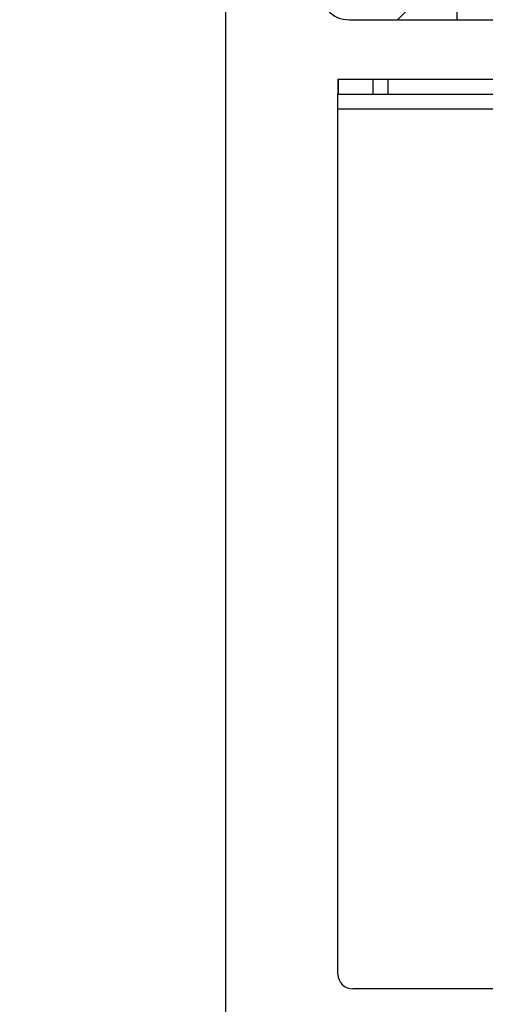
# Model space of a CAD drawing. Units: millimetres. Extents: x 80 to 8320, y 80 to 5860.
# Drawn here: x 1418 to 1543, y 4430 to 4694 of the extents above; entities that cross this region are included whole.
import ezdxf

# ---------------------------------------------------------------- set-up
doc = ezdxf.new("R2010")
doc.units = ezdxf.units.MM
doc.header["$LTSCALE"] = 20
doc.layers.add('FORMAT', color=7, linetype='Continuous')
doc.styles.add('SLDTEXTSTYLE0', font='TXT', dxfattribs={"width": 0.75})
doc.dimstyles.new('SLDDIMSTYLE0', dxfattribs={"dimtxt": 70, "dimasz": 71.12, "dimexe": 0, "dimexo": 0.0625, "dimgap": 17.5, "dimtad": 1, "dimdec": 0, "dimrnd": 1e-09, "dimzin": 12, "dimdsep": 46, "dimtxsty": 'SLDTEXTSTYLE0', "dimsah": 1, "dimcen": 0.09, "dimadec": 0, "dimazin": 3, "dimtfac": 1, "dimtdec": 0, "dimtofl": 0, "dimtmove": 0, "dimatfit": 3, "dimfxl": 0, "dimfrac": 2, "dimtolj": 1, "dimtzin": 12, "dimarcsym": 0})

# ---------------------------------------------------------------- blocks, each defined once
blk = doc.blocks.new('_D_2')
at = {"layer": 'FORMAT'}
for p, q in [((1503.22, 5192.63), (1233.22, 5192.63)), ((1253.22, 4032.63), (1253.22, 5192.63)), ((1503.22, 4032.63), (1233.22, 4032.63))]:
    blk.add_line(p, q, dxfattribs=at)
for points in [[(1253.22, 5192.63), (1245.6, 5121.51), (1260.84, 5121.51)], [(1253.22, 4032.63), (1260.84, 4103.75), (1245.6, 4103.75)]]:
    blk.add_solid(points, dxfattribs=at)
at = {"layer": 'FORMAT', "insert": (1162.99, 4509.19), "char_height": 70, "attachment_point": 1, "rotation": 90, "style": 'SLDTEXTSTYLE0'}
blk.add_mtext('1160', dxfattribs=at)
blk = doc.blocks.new('_D_3')
at = {"layer": 'FORMAT'}
for p, q in [((1473.22, 4394.63), (1473.22, 5353.2)), ((2973.22, 5162.63), (2973.22, 5353.2)), ((1473.22, 5333.2), (2973.22, 5333.2))]:
    blk.add_line(p, q, dxfattribs=at)
for points in [[(1473.22, 5333.2), (1544.34, 5325.58), (1544.34, 5340.82)], [(2973.22, 5333.2), (2902.1, 5340.82), (2902.1, 5325.58)]]:
    blk.add_solid(points, dxfattribs=at)
at = {"layer": 'FORMAT', "insert": (2119.78, 5423.43), "char_height": 70, "attachment_point": 1, "style": 'SLDTEXTSTYLE0'}
blk.add_mtext('1500', dxfattribs=at)

msp = doc.modelspace()

# ---------------------------------------------------------------- linework, layer by layer
at = {"color": 7, "linetype": 'Continuous', "lineweight": 25}
for p, q in [((1473.22, 4404.63), (1473.22, 5142.63)), ((1532.83, 4707.31), (1519.16, 4693.63)), ((1535.22, 4693.63), (1535.22, 4707.31)), ((1506.22, 4693.63), (1519.16, 4693.63)), ((1519.16, 4693.63), (1535.22, 4693.63)), ((1535.22, 4693.63), (1641.22, 4693.63)), ((1503.22, 4677.63), (1503.22, 4673.63)), ((1503.29, 4677.63), (1503.22, 4677.63)), ((1503.29, 4677.63), (1503.29, 4673.63)), ((1512.62, 4677.63), (1503.29, 4677.63)), ((1512.62, 4677.63), (1512.62, 4673.63)), ((1516.56, 4677.63), (1512.62, 4677.63)), ((1516.56, 4677.63), (1516.56, 4673.63)), ((2069.89, 4677.63), (1516.56, 4677.63)), ((1503.22, 4673.63), (1503.29, 4673.63)), ((1503.22, 4669.63), (1503.22, 4673.63)), ((1503.29, 4673.63), (1512.62, 4673.63)), ((1512.62, 4673.63), (1516.56, 4673.63)), ((1516.56, 4673.63), (2069.89, 4673.63)), ((1503.22, 4437.63), (1503.22, 4669.63)), ((2079.22, 4433.63), (1507.22, 4433.63))]:
    msp.add_line(p, q, dxfattribs=at)
at = {"color": 8, "linetype": 'Continuous', "lineweight": 25}
msp.add_line((1644.04, 4669.63), (1503.22, 4669.63), dxfattribs=at)
at = {"color": 7, "linetype": 'Continuous', "lineweight": 25}
for centre, radius in [((1506.22, 4701.63), 8), ((1507.22, 4437.63), 4)]:
    msp.add_arc(centre, radius, 180, 270, dxfattribs=at)

# ---------------------------------------------------------------- dimensions: what is measured, and where the dimension line sits
at = {"layer": 'FORMAT'}
for base, p1, p2, angle, picture, middle in [((2973.22, 5333.2), (1473.22, 4374.63), (2973.22, 5142.63), 0, '_D_3', (2223.22, 5333.2)), ((1253.22, 5192.63), (1523.22, 4032.63), (1523.22, 5192.63), 90, '_D_2', (1253.22, 4612.63))]:
    dim = msp.add_linear_dim(base=base, p1=p1, p2=p2, angle=angle, dimstyle='SLDDIMSTYLE0', dxfattribs=at)
    dim.commit()
    dim.dimension.update_dxf_attribs({"geometry": picture, "text_midpoint": middle, "dimtype": 160})

doc.saveas('drawing.dxf')
